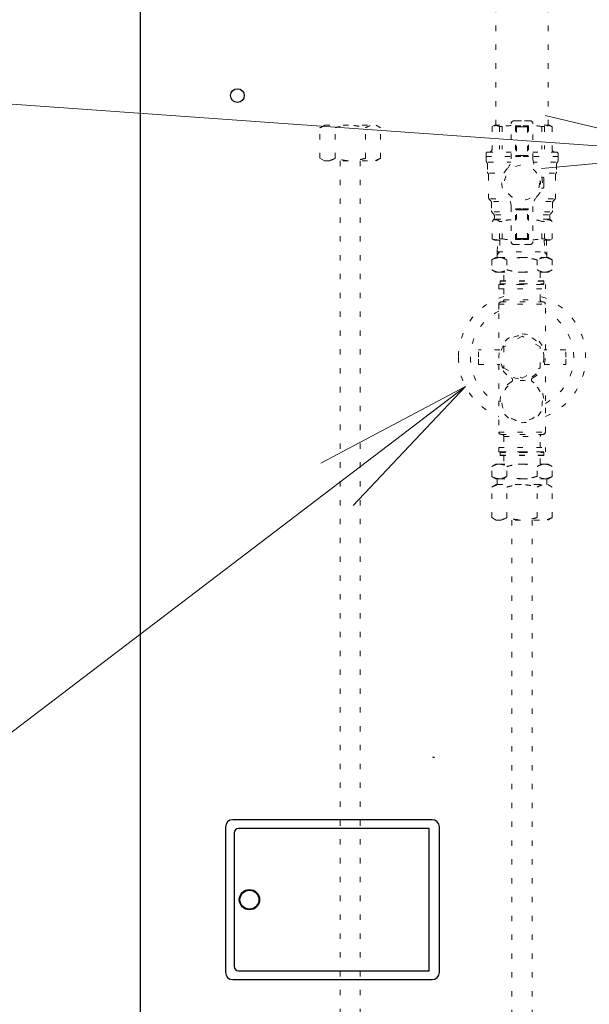
# Model space of a CAD drawing. Extents: x 0 to 427, y 0 to 297.
# Drawn here: x 115 to 125, y 189 to 207 of the extents above; entities that cross this region are included whole.
import ezdxf

# ---------------------------------------------------------------- set-up
doc = ezdxf.new("R2010")
doc.units = 0
doc.linetypes.add('DOT', pattern=[0.25, 0, -0.25])
doc.layers.get('0').update_dxf_attribs({"linetype": 'CONTINUOUS'})
doc.layers.add('DD0', color=7, linetype='CONTINUOUS')
doc.layers.add('M0', color=3, linetype='CONTINUOUS')
doc.styles.get("Standard").update_dxf_attribs({"font": 'txt', "bigfont": 'BIGFONT'})
doc.dimstyles.new('LEADSTYL', dxfattribs={"dimtxt": 3.2, "dimasz": 3, "dimexe": 0.18, "dimexo": 0.0625, "dimgap": 1, "dimtad": 0, "dimtih": 1, "dimtoh": 1, "dimdec": 4, "dimzin": 0, "dimdsep": 46, "dimtxsty": 'STANDARD', "dimblk1": 'OPEN', "dimblk2": 'OPEN', "dimsah": 1, "dimcen": 0.09, "dimadec": 0, "dimazin": 0, "dimtfac": 1, "dimtdec": 4, "dimtofl": 0, "dimtmove": 0, "dimatfit": 3, "dimfxl": 1, "dimtolj": 1, "dimtzin": 0, "dimarcsym": 0})

# ---------------------------------------------------------------- blocks, each defined once
blk = doc.blocks.new('_OPEN')
at = {"color": 0, "lineweight": 13}
for p, q in [((-0.965926, 0.258819), (0, 0)), ((0, 0), (-1, 0)), ((0, 0), (-0.965926, -0.258819))]:
    blk.add_line(p, q, dxfattribs=at)

msp = doc.modelspace()

# ---------------------------------------------------------------- linework, layer by layer
at = {"layer": 'M0', "linetype": 'CONTINUOUS', "lineweight": 25}
for p, q in [((116.836895, 187.810389), (116.836895, 240.571347)), ((122.249418, 192.348966), (118.548317, 192.348966)), ((118.41324, 192.213889), (118.41324, 189.512355)), ((118.575332, 192.105828), (118.575332, 189.620417)), ((122.195388, 192.186874), (118.656378, 192.186874)), ((122.195388, 189.53937), (122.195388, 192.186874)), ((122.384495, 189.512355), (122.384495, 192.213889)), ((118.656378, 189.53937), (122.195388, 189.53937)), ((118.548317, 189.377278), (122.249418, 189.377278))]:
    msp.add_line(p, q, dxfattribs=at)
at = {"layer": 'M0', "linetype": 'DOT', "lineweight": 13}
for p, q in [((123.432679, 205.250095), (123.432679, 209.492725)), ((124.405429, 205.250095), (124.405429, 209.492725)), ((120.542183, 204.58786), (120.542183, 187.810389)), ((120.917183, 204.58786), (120.917183, 187.810389)), ((123.73164, 197.91445), (123.73164, 187.810389)), ((124.10664, 197.91445), (124.10664, 187.810389))]:
    msp.add_line(p, q, dxfattribs=at)
at = {"layer": 'M0', "color": 1, "linetype": 'DOT', "lineweight": 13}
for p, q in [((120.16771, 205.202737), (120.249735, 205.250095)), ((120.249735, 205.250095), (121.2093, 205.250095)), ((121.2093, 205.250095), (121.291326, 205.202737)), ((120.16771, 204.635217), (120.16771, 205.202737)), ((120.448614, 204.635217), (120.448614, 205.202737)), ((121.010422, 204.635217), (121.010422, 205.202737)), ((121.291326, 204.635217), (121.291326, 205.202737)), ((120.249735, 204.58786), (120.16771, 204.635217)), ((120.249735, 204.58786), (121.2093, 204.58786)), ((121.291326, 204.635217), (121.2093, 204.58786))]:
    msp.add_line(p, q, dxfattribs=at)
at = {"layer": 'M0', "color": 74, "linetype": 'DOT', "lineweight": 13}
for p, q in [((123.405615, 205.250095), (123.362378, 205.225132)), ((123.405615, 205.250095), (123.716381, 205.250095)), ((123.716381, 204.626511), (123.716381, 205.277118)), ((123.770427, 205.331164), (123.919054, 205.331164)), ((123.79745, 205.236583), (123.919054, 205.236583)), ((123.79745, 205.236583), (123.79745, 204.669097)), ((123.79745, 205.236583), (123.816366, 205.217667)), ((123.810962, 205.331164), (123.919054, 205.331164)), ((124.067681, 205.331164), (123.919054, 205.331164)), ((124.040658, 205.236583), (123.919054, 205.236583)), ((124.040658, 205.236583), (124.021742, 205.217667)), ((124.040658, 205.236583), (124.040658, 204.669097)), ((124.121728, 204.626511), (124.121728, 205.277118)), ((124.432494, 205.250095), (124.121728, 205.250095)), ((124.432494, 205.250095), (124.475731, 205.225132)), ((123.362378, 205.225132), (123.362378, 204.804213)), ((123.500897, 205.225132), (123.500897, 204.804213)), ((123.500897, 205.225132), (123.551585, 205.225132)), ((123.551585, 205.225132), (123.551585, 204.804213)), ((123.816366, 205.217667), (123.816366, 204.688014)), ((123.816366, 205.217662), (123.919054, 205.217662)), ((124.021742, 205.217662), (123.919054, 205.217662)), ((124.021742, 205.217667), (124.021742, 204.688014)), ((124.286523, 205.225132), (124.286523, 204.804213)), ((124.337211, 205.225132), (124.286523, 205.225132)), ((124.337211, 205.225132), (124.337211, 204.804213)), ((124.475731, 205.225132), (124.475731, 204.804213)), ((123.250232, 204.723144), (123.250232, 204.669097)), ((123.277255, 204.750167), (123.716381, 204.750167)), ((123.277255, 204.750167), (123.284011, 204.750167)), ((123.79745, 204.669097), (123.816366, 204.688014)), ((123.816366, 204.688014), (123.919054, 204.688014)), ((124.021742, 204.688014), (123.919054, 204.688014)), ((124.040658, 204.669097), (124.021742, 204.688014)), ((124.560853, 204.750167), (124.121728, 204.750167)), ((124.560853, 204.750167), (124.554098, 204.750167)), ((124.587877, 204.723144), (124.587877, 204.669097)), ((123.250232, 204.669097), (123.716381, 204.669097)), ((123.250232, 204.669097), (123.250232, 204.596753)), ((123.277255, 204.525257), (123.277255, 204.38719)), ((123.290766, 204.561005), (123.708321, 204.561005)), ((123.79745, 204.669097), (123.919054, 204.669097)), ((124.040658, 204.669097), (123.919054, 204.669097)), ((124.587877, 204.669097), (124.121728, 204.669097)), ((124.547342, 204.561005), (124.129787, 204.561005)), ((124.560853, 204.525257), (124.560853, 204.38719)), ((124.587877, 204.669097), (124.587877, 204.596753)), ((123.297522, 204.324176), (123.297522, 203.907813)), ((123.316438, 204.358331), (123.583978, 204.358331)), ((124.52167, 204.358331), (124.25413, 204.358331)), ((124.540586, 204.324176), (124.540586, 203.907813)), ((124.261182, 204.209704), (124.242204, 204.209704)), ((124.261182, 204.155658), (124.242204, 204.155658)), ((124.297378, 204.28672), (124.282791, 204.28672)), ((124.324401, 204.182681), (124.324401, 204.259697)), ((124.324401, 204.182681), (124.324401, 204.105665)), ((124.297378, 204.078642), (124.282791, 204.078642)), ((123.335739, 203.84721), (123.313352, 203.869597)), ((123.334235, 203.881373), (123.675741, 203.881373)), ((123.351568, 203.808994), (123.351568, 203.664605)), ((123.390852, 203.83138), (123.700046, 203.83138)), ((124.460969, 203.83138), (124.138063, 203.83138)), ((124.503873, 203.881373), (124.162367, 203.881373)), ((124.48654, 203.808994), (124.48654, 203.664605)), ((124.50237, 203.84721), (124.524756, 203.869597)), ((123.367398, 203.626389), (123.389785, 203.604002)), ((123.400776, 203.642219), (123.716381, 203.642219)), ((123.426406, 203.588172), (123.716381, 203.588172)), ((123.716381, 203.738851), (123.716381, 203.088244)), ((123.79745, 203.128779), (123.79745, 203.696265)), ((123.79745, 203.696265), (123.905543, 203.696265)), ((123.79745, 203.696265), (123.816366, 203.677349)), ((123.810962, 203.696265), (123.919054, 203.696265)), ((123.816366, 203.147695), (123.816366, 203.677349)), ((123.816366, 203.677349), (123.905543, 203.677349)), ((123.829878, 203.677349), (123.919054, 203.677349)), ((124.040658, 203.696265), (123.919054, 203.696265)), ((124.027147, 203.696265), (123.919054, 203.696265)), ((124.00823, 203.677349), (123.919054, 203.677349)), ((124.021742, 203.677349), (123.932566, 203.677349)), ((124.040658, 203.696265), (124.021742, 203.677349)), ((124.021742, 203.147695), (124.021742, 203.677349)), ((124.040658, 203.128779), (124.040658, 203.696265)), ((124.121728, 203.738851), (124.121728, 203.088244)), ((124.437333, 203.642219), (124.121728, 203.642219)), ((124.411702, 203.588172), (124.121728, 203.588172)), ((124.47071, 203.626389), (124.448323, 203.604002)), ((123.389785, 203.491273), (123.362378, 203.463866)), ((123.362378, 203.14023), (123.362378, 203.463866)), ((123.405615, 203.565786), (123.405615, 203.52949)), ((123.424607, 203.507103), (123.716381, 203.507103)), ((123.500897, 203.14023), (123.500897, 203.463866)), ((123.500897, 203.463866), (123.551585, 203.463866)), ((123.551585, 203.14023), (123.551585, 203.463866)), ((124.413501, 203.507103), (124.121728, 203.507103)), ((124.286523, 203.14023), (124.286523, 203.463866)), ((124.337211, 203.463866), (124.286523, 203.463866)), ((124.337211, 203.14023), (124.337211, 203.463866)), ((124.432494, 203.565786), (124.432494, 203.52949)), ((124.448323, 203.491273), (124.475731, 203.463866)), ((124.475731, 203.14023), (124.475731, 203.463866)), ((123.405615, 203.115268), (123.362378, 203.14023)), ((123.405615, 203.115268), (123.716381, 203.115268)), ((123.459661, 202.899083), (123.465666, 203.115268)), ((123.500897, 203.14023), (123.551585, 203.14023)), ((123.507375, 203.115268), (123.50137, 202.899083)), ((123.770427, 203.034198), (123.919054, 203.034198)), ((123.79745, 203.128779), (123.816366, 203.147695)), ((123.79745, 203.128779), (123.905543, 203.128779)), ((123.810962, 203.128779), (123.919054, 203.128779)), ((123.816366, 203.1477), (123.910754, 203.1477)), ((123.829878, 203.1477), (123.924265, 203.1477)), ((124.027147, 203.128779), (123.919054, 203.128779)), ((124.067681, 203.034198), (123.919054, 203.034198)), ((124.00823, 203.1477), (123.924265, 203.1477)), ((124.040658, 203.128779), (123.932566, 203.128779)), ((124.021742, 203.1477), (123.937777, 203.1477)), ((124.040658, 203.128779), (124.021742, 203.147695)), ((124.432494, 203.115268), (124.121728, 203.115268)), ((124.337211, 203.14023), (124.286523, 203.14023)), ((124.330733, 203.115268), (124.336738, 202.899083)), ((124.372442, 203.115268), (124.378447, 202.899083)), ((124.432494, 203.115268), (124.475731, 203.14023)), ((123.50137, 202.899083), (123.459661, 202.845036)), ((123.459661, 202.79099), (123.459661, 202.899083)), ((123.459661, 202.899083), (124.378447, 202.899083)), ((124.336738, 202.899083), (124.378447, 202.845036)), ((124.378447, 202.899083), (124.378447, 202.79099)), ((123.357389, 202.747545), (123.432638, 202.79099)), ((123.357389, 202.747545), (123.357389, 202.564204)), ((123.432638, 202.79099), (123.497805, 202.79099)), ((123.497805, 202.79099), (123.919054, 202.79099)), ((123.638222, 202.747545), (123.638222, 202.564204)), ((123.919054, 202.79099), (124.340303, 202.79099)), ((124.199887, 202.747545), (124.199887, 202.564204)), ((124.340303, 202.79099), (124.40547, 202.79099)), ((124.40547, 202.79099), (124.480719, 202.747545)), ((124.480719, 202.747545), (124.480719, 202.564204)), ((123.432638, 202.520759), (123.357389, 202.564204)), ((123.432638, 202.520759), (123.497805, 202.520759)), ((123.497805, 202.520759), (123.919054, 202.520759)), ((123.581265, 202.366727), (123.581265, 202.512652)), ((123.919054, 202.520759), (124.340303, 202.520759)), ((124.256843, 202.512652), (124.256843, 202.366727)), ((124.340303, 202.520759), (124.40547, 202.520759)), ((124.480719, 202.564204), (124.40547, 202.520759)), ((123.513707, 202.353215), (123.519112, 202.35862)), ((123.513707, 202.304574), (123.513707, 202.353215)), ((123.513707, 202.353215), (124.324401, 202.353215)), ((123.527219, 202.291062), (123.513707, 202.304574)), ((123.513707, 202.304574), (123.919054, 202.304574)), ((123.519112, 202.35862), (124.318996, 202.35862)), ((123.919054, 202.304574), (124.324401, 202.304574)), ((124.324401, 202.304574), (124.310889, 202.291062)), ((124.318996, 202.35862), (124.324401, 202.353215)), ((124.324401, 202.353215), (124.324401, 202.304574)), ((123.486684, 202.291062), (124.351424, 202.291062)), ((123.486684, 202.291062), (123.486684, 202.209993)), ((123.486684, 202.209993), (124.351424, 202.209993)), ((123.919054, 202.291062), (123.527219, 202.291062)), ((123.581265, 202.209993), (123.581265, 202.007319)), ((124.310889, 202.291062), (123.919054, 202.291062)), ((124.256843, 202.007319), (124.256843, 202.209993)), ((124.351424, 202.209993), (124.351424, 202.291062)), ((123.527219, 201.966785), (124.31089, 201.966785)), ((123.581265, 202.007319), (124.256843, 202.007319)), ((123.486684, 201.92625), (124.351424, 201.92625)), ((123.486684, 201.92625), (123.486684, 201.7506)), ((124.351424, 201.7506), (124.351424, 201.92625)), ((123.486684, 201.7506), (123.486684, 201.075021)), ((124.351424, 201.075021), (124.351424, 201.7506)), ((123.919054, 201.329951), (123.581265, 201.134928)), ((124.256843, 201.134928), (123.919054, 201.329951)), ((123.10836, 200.939906), (123.10836, 201.075021)), ((123.507844, 201.075021), (123.10836, 201.075021)), ((123.581265, 201.134928), (123.581265, 200.744883)), ((124.256843, 200.744883), (124.256843, 201.134928)), ((124.729748, 201.075021), (124.330135, 201.075021)), ((124.729748, 200.939906), (124.729748, 201.075021)), ((123.10836, 200.80479), (123.10836, 200.939906)), ((124.729748, 200.80479), (124.729748, 200.939906)), ((123.10836, 200.80479), (123.507974, 200.80479)), ((123.486684, 200.80479), (123.486684, 200.129212)), ((123.581265, 200.744883), (123.919054, 200.54986)), ((123.919054, 200.54986), (124.256843, 200.744883)), ((124.330264, 200.80479), (124.729748, 200.80479)), ((124.351424, 200.129212), (124.351424, 200.80479)), ((123.486684, 200.129212), (123.486684, 199.548215)), ((124.351424, 199.548215), (124.351424, 200.129212)), ((123.486684, 199.548215), (124.351424, 199.548215)), ((123.527219, 199.50768), (124.31089, 199.50768)), ((123.581265, 199.467145), (124.256843, 199.467145)), ((123.581265, 199.467145), (123.581265, 199.264472)), ((124.256843, 199.264472), (124.256843, 199.467145)), ((123.486684, 199.264472), (124.351424, 199.264472)), ((123.486684, 199.264472), (123.486684, 199.183402)), ((124.351424, 199.183402), (124.351424, 199.264472)), ((123.486684, 199.183402), (124.351424, 199.183402)), ((123.527219, 199.183402), (123.513707, 199.169891)), ((123.513707, 199.169891), (123.513707, 199.121249)), ((123.513707, 199.169891), (123.919054, 199.169891)), ((123.513707, 199.121249), (123.519112, 199.115845)), ((123.513707, 199.121249), (124.324401, 199.121249)), ((123.519112, 199.115845), (124.318996, 199.115845)), ((123.527219, 199.183402), (123.919054, 199.183402)), ((123.581265, 199.107738), (123.581265, 198.961813)), ((123.919054, 199.183402), (124.310889, 199.183402)), ((123.919054, 199.169891), (124.324401, 199.169891)), ((124.256843, 198.961813), (124.256843, 199.107738)), ((124.324401, 199.169891), (124.310889, 199.183402)), ((124.318996, 199.115845), (124.324401, 199.121249)), ((124.324401, 199.121249), (124.324401, 199.169891)), ((123.432638, 198.953706), (123.357389, 198.910261)), ((123.357389, 198.72692), (123.357389, 198.910261)), ((123.432638, 198.953706), (123.497805, 198.953706)), ((123.497805, 198.953706), (123.919054, 198.953706)), ((123.638222, 198.72692), (123.638222, 198.910261)), ((123.919054, 198.953706), (124.340303, 198.953706)), ((124.199887, 198.72692), (124.199887, 198.910261)), ((124.340303, 198.953706), (124.40547, 198.953706)), ((124.480719, 198.910261), (124.40547, 198.953706)), ((124.480719, 198.72692), (124.480719, 198.910261)), ((123.357389, 198.72692), (123.432638, 198.683475)), ((123.432638, 198.683475), (123.497805, 198.683475)), ((123.459661, 198.683475), (123.459661, 198.575382)), ((123.497805, 198.683475), (123.919054, 198.683475)), ((123.919054, 198.683475), (124.340303, 198.683475)), ((124.340303, 198.683475), (124.40547, 198.683475)), ((124.378447, 198.575382), (124.378447, 198.683475)), ((124.40547, 198.683475), (124.480719, 198.72692)), ((123.358324, 198.528118), (123.440188, 198.575382)), ((123.358324, 197.961714), (123.358324, 198.528118)), ((123.440188, 198.575382), (124.397866, 198.575382)), ((123.459661, 198.575382), (124.378447, 198.575382)), ((123.638676, 197.961714), (123.638676, 198.528118)), ((124.199379, 197.961714), (124.199379, 198.528118)), ((124.397866, 198.575382), (124.47973, 198.528118)), ((124.47973, 197.961714), (124.47973, 198.528118)), ((123.440188, 197.91445), (123.358324, 197.961714)), ((123.440188, 197.91445), (124.397866, 197.91445)), ((124.47973, 197.961714), (124.397866, 197.91445))]:
    msp.add_line(p, q, dxfattribs=at)
at = {"layer": 'M0', "linetype": 'CONTINUOUS', "lineweight": 25}
for centre, radius in [((118.636109, 205.80096), 0.126971), ((118.858993, 190.863122), 0.189108), ((118.858993, 190.863122), 0.1756)]:
    msp.add_circle(centre, radius, dxfattribs=at)
at = {"layer": 'M0', "color": 74, "linetype": 'DOT', "lineweight": 13}
for centre, radius in [((123.919054, 204.182681), 0.324278), ((123.919054, 200.939906), 0.405347), ((123.919054, 200.129212), 0.378324)]:
    msp.add_circle(centre, radius, dxfattribs=at)
for centre, radius, start, end in [((123.431637, 205.093969), 0.148326, 62.164019, 117.835981), ((123.717399, 204.432697), 0.809597, 90.072048, 101.818358), ((123.770427, 205.277118), 0.054046, 90, 180), ((124.067681, 205.277118), 0.054046, 0, 90), ((124.12071, 204.432697), 0.809597, 78.181642, 89.927952), ((124.406471, 205.093969), 0.148326, 62.164019, 117.835981), ((123.277255, 204.723144), 0.027023, 90, 180), ((123.308331, 204.804213), 0.054046, 270, 360), ((124.529777, 204.804213), 0.054046, 180, 270), ((124.560853, 204.723144), 0.027023, 0, 90), ((123.304278, 204.596753), 0.054046, 180, 221.409622), ((123.223209, 204.525257), 0.054046, 0, 41.409622), ((123.446149, 204.626511), 0.270231, 316.816578, 360), ((124.391959, 204.626511), 0.270231, 180, 223.183422), ((124.6149, 204.525257), 0.054046, 138.590378, 180), ((124.53383, 204.596753), 0.054046, 318.590378, 360), ((123.331301, 204.38719), 0.054046, 180, 215.659088), ((123.243476, 204.324176), 0.054046, 0, 35.659088), ((123.919054, 204.182681), 0.378324, 136.816578, 180), ((123.919054, 204.182681), 0.378324, 0, 43.183422), ((124.594632, 204.324176), 0.054046, 144.340912, 180), ((124.506807, 204.38719), 0.054046, 324.340912, 360), ((123.919054, 204.182681), 0.378324, 180, 223.183422), ((123.919054, 204.182681), 0.378324, 316.816578, 360), ((123.919054, 204.182681), 0.343194, 355.483846, 364.516154), ((124.297378, 204.259697), 0.027023, 0, 90), ((124.297378, 204.105665), 0.027023, 270, 360), ((123.351568, 203.907813), 0.054046, 180, 225), ((123.297522, 203.808994), 0.054046, 0, 45), ((123.446149, 203.738851), 0.270231, 0, 43.183422), ((124.391959, 203.738851), 0.270231, 136.816578, 180), ((124.540586, 203.808994), 0.054046, 135, 180), ((124.48654, 203.907813), 0.054046, 315, 360), ((123.405615, 203.664605), 0.054046, 180, 225), ((123.351568, 203.565786), 0.054046, 0, 45), ((124.48654, 203.565786), 0.054046, 135, 180), ((124.432494, 203.664605), 0.054046, 315, 360), ((123.431637, 203.398047), 0.095546, 43.540672, 136.459328), ((123.351568, 203.52949), 0.054046, 315, 360), ((123.717399, 203.016262), 0.47733, 90.1222, 110.326965), ((124.12071, 203.016262), 0.47733, 69.673035, 89.8778), ((124.406471, 203.398047), 0.095546, 43.540672, 136.459328), ((124.48654, 203.52949), 0.054046, 180, 225), ((123.431637, 203.271393), 0.148326, 242.164019, 297.835981), ((123.717399, 203.932666), 0.809597, 258.181642, 269.927952), ((123.770427, 203.088244), 0.054046, 180, 270), ((124.067681, 203.088244), 0.054046, 270, 360), ((124.12071, 203.932666), 0.809597, 270.072048, 281.818358), ((124.406471, 203.271393), 0.148326, 242.164019, 297.835981), ((123.573158, 202.512652), 0.008107, 0, 90), ((124.26495, 202.512652), 0.008107, 90, 180), ((123.573158, 202.366727), 0.008107, -90, 0), ((124.26495, 202.366727), 0.008107, 180, 270), ((123.919054, 200.939906), 1.180911, 106.621096, 180), ((123.527219, 201.92625), 0.040535, 90, 180), ((123.54073, 202.007319), 0.040535, 270, 360), ((123.919054, 200.939906), 1.180911, 291.477309, 433.378904), ((124.297378, 202.007319), 0.040535, 180, 270), ((124.31089, 201.92625), 0.040535, 0, 90), ((123.919054, 200.939906), 0.959321, 116.788875, 180), ((123.919054, 200.939906), 0.959321, 296.788875, 423.211125), ((123.919054, 200.939906), 0.43237, 297.18653, 602.81347), ((123.919054, 200.939906), 1.180911, 180, 248.522691), ((123.919054, 200.939906), 0.959321, 180, 243.211125), ((123.919054, 200.129212), 0.405347, 118.984897, 421.015103), ((123.702989, 200.519246), 0.040535, 298.984897, 422.81347), ((124.135119, 200.519246), 0.040535, 117.18653, 241.015103), ((123.527219, 199.548215), 0.040535, 180, 270), ((123.54073, 199.467145), 0.040535, 0, 90), ((124.297378, 199.467145), 0.040535, 90, 180), ((124.31089, 199.548215), 0.040535, 270, 360), ((123.573158, 199.107738), 0.008107, 0, 90), ((124.26495, 199.107738), 0.008107, 90, 180), ((123.573158, 198.961813), 0.008107, 270, 360), ((124.26495, 198.961813), 0.008107, 180, 270)]:
    msp.add_arc(centre, radius, start, end, dxfattribs=at)
at = {"layer": 'M0', "color": 74, "linetype": 'CONTINUOUS', "lineweight": 25}
msp.add_arc((122.296087, 193.835525), 0.324278, 262.726718, 270, dxfattribs=at)
at = {"layer": 'M0', "linetype": 'CONTINUOUS', "lineweight": 25}
for centre, radius, start, end in [((118.548317, 192.213889), 0.135077, 90, 180), ((122.249418, 192.213889), 0.135077, 0, 90), ((118.656378, 192.105828), 0.081046, 90, 180), ((118.548317, 189.512355), 0.135077, 180, 270), ((118.656378, 189.620417), 0.081046, 180, 270), ((122.249418, 189.512355), 0.135077, 270, 360)]:
    msp.add_arc(centre, radius, start, end, dxfattribs=at)
at = {"layer": 'M0', "color": 1, "linetype": 'DOT', "lineweight": 13, "extrusion": (0, 0, -1)}
for points, knots in [([(120.16771, 205.202737), (120.194223, 205.215771), (120.220736, 205.228805), (120.241282, 205.235771), (120.256281, 205.240856), (120.268099, 205.242707), (120.279609, 205.244234), (120.291119, 205.24576), (120.302321, 205.24696), (120.318152, 205.245956), (120.336371, 205.244801), (120.36072, 205.240726), (120.383486, 205.233036), (120.406251, 205.225346), (120.427433, 205.214042), (120.448614, 205.202737)], [0, 0, 0, 0, 1, 1, 1, 2, 2, 2, 3, 3, 3, 4, 4, 4, 5, 5, 5, 5]), ([(120.448614, 205.202737), (120.472596, 205.209261), (120.496579, 205.215785), (120.520023, 205.22126), (120.543466, 205.226735), (120.566371, 205.23116), (120.589721, 205.234828), (120.613071, 205.238495), (120.636865, 205.241405), (120.660563, 205.243386), (120.684261, 205.245367), (120.707862, 205.246418), (120.733182, 205.246185), (120.758502, 205.245952), (120.78554, 205.244435), (120.806309, 205.242716), (120.827077, 205.240997), (120.841576, 205.239078), (120.857687, 205.23661), (120.873798, 205.234142), (120.891522, 205.231127), (120.908815, 205.227726), (120.926108, 205.224325), (120.942971, 205.220539), (120.959834, 205.21631), (120.976696, 205.212081), (120.993559, 205.207409), (121.010422, 205.202737)], [0, 0, 0, 0, 1, 1, 1, 2, 2, 2, 3, 3, 3, 4, 4, 4, 5, 5, 5, 6, 6, 6, 7, 7, 7, 8, 8, 8, 9, 9, 9, 9]), ([(121.010422, 205.202737), (121.036949, 205.215767), (121.063476, 205.228797), (121.083994, 205.235771), (121.098917, 205.240844), (121.110661, 205.242712), (121.12217, 205.244245), (121.133679, 205.245777), (121.144953, 205.246972), (121.160864, 205.245956), (121.179104, 205.244792), (121.203438, 205.240723), (121.226198, 205.233036), (121.248957, 205.225349), (121.270141, 205.214043), (121.291326, 205.202737)], [0, 0, 0, 0, 1, 1, 1, 2, 2, 2, 3, 3, 3, 4, 4, 4, 5, 5, 5, 5]), ([(120.448614, 204.635217), (120.436513, 204.628613), (120.424413, 204.622008), (120.412166, 204.616356), (120.399919, 204.610704), (120.387526, 204.606005), (120.375042, 204.602183), (120.362558, 204.598362), (120.349983, 204.595417), (120.336865, 204.59371), (120.323748, 204.592002), (120.310087, 204.591532), (120.298171, 204.591998), (120.286256, 204.592463), (120.276087, 204.593864), (120.265476, 204.596053), (120.254866, 204.598241), (120.243815, 204.601216), (120.232838, 204.604918), (120.221861, 204.608621), (120.210958, 204.613049), (120.200116, 204.61822), (120.189274, 204.623391), (120.178492, 204.629304), (120.16771, 204.635217)], [0, 0, 0, 0, 1, 1, 1, 2, 2, 2, 3, 3, 3, 4, 4, 4, 5, 5, 5, 6, 6, 6, 7, 7, 7, 8, 8, 8, 8]), ([(121.010422, 204.635217), (120.975835, 204.626357), (120.941248, 204.617496), (120.909754, 204.610416), (120.87826, 204.603336), (120.849859, 204.598036), (120.806309, 204.595238), (120.762758, 204.592441), (120.704059, 204.592146), (120.664218, 204.59428), (120.633514, 204.595924), (120.61401, 204.599011), (120.591716, 204.602823), (120.569422, 204.606636), (120.544338, 204.611175), (120.520023, 204.616694), (120.495707, 204.622214), (120.472161, 204.628716), (120.448614, 204.635217)], [0, 0, 0, 0, 1, 1, 1, 2, 2, 2, 3, 3, 3, 4, 4, 4, 5, 5, 5, 6, 6, 6, 6]), ([(121.291326, 204.635217), (121.264799, 204.622187), (121.238271, 204.609157), (121.217754, 204.602183), (121.20283, 204.597111), (121.191086, 204.595242), (121.179577, 204.59371), (121.168068, 204.592178), (121.156795, 204.590982), (121.140883, 204.591998), (121.122644, 204.593162), (121.098309, 204.597231), (121.07555, 204.604918), (121.05279, 204.612606), (121.031606, 204.623911), (121.010422, 204.635217)], [0, 0, 0, 0, 1, 1, 1, 2, 2, 2, 3, 3, 3, 4, 4, 4, 5, 5, 5, 5])]:
    msp.add_open_spline(points, degree=3, knots=knots, dxfattribs=at)
at = {"layer": 'M0', "color": 74, "linetype": 'DOT', "lineweight": 13, "extrusion": (0, 0, -1)}
for points, knots in [([(123.497805, 202.79099), (123.494757, 202.790976), (123.491709, 202.790963), (123.487818, 202.790753), (123.479265, 202.790293), (123.466639, 202.788889), (123.45513, 202.7867), (123.443622, 202.78451), (123.433232, 202.781537), (123.4225, 202.777836), (123.411769, 202.774135), (123.400696, 202.769707), (123.389787, 202.764537), (123.378878, 202.759368), (123.368134, 202.753456), (123.357389, 202.747545)], [0, 0, 0, 0, 1, 1, 1, 2, 2, 2, 3, 3, 3, 4, 4, 4, 5, 5, 5, 5]), ([(123.638222, 202.747545), (123.626887, 202.753754), (123.615553, 202.759963), (123.604117, 202.765332), (123.592681, 202.7707), (123.581143, 202.775228), (123.569428, 202.779066), (123.557712, 202.782903), (123.545819, 202.78605), (123.533852, 202.787922), (123.521886, 202.789794), (123.509846, 202.790392), (123.497805, 202.79099)], [0, 0, 0, 0, 1, 1, 1, 2, 2, 2, 3, 3, 3, 4, 4, 4, 4]), ([(123.919054, 202.79099), (123.901529, 202.790665), (123.884004, 202.790339), (123.866587, 202.789361), (123.84917, 202.788383), (123.831861, 202.786752), (123.814121, 202.78453), (123.79638, 202.782307), (123.778209, 202.779494), (123.761486, 202.776623), (123.744764, 202.773752), (123.72949, 202.770822), (123.709187, 202.765966), (123.688884, 202.76111), (123.663553, 202.754327), (123.638222, 202.747545)], [0, 0, 0, 0, 1, 1, 1, 2, 2, 2, 3, 3, 3, 4, 4, 4, 5, 5, 5, 5]), ([(124.199887, 202.747545), (124.18316, 202.752177), (124.166434, 202.756809), (124.149738, 202.761009), (124.133042, 202.765209), (124.116376, 202.768977), (124.099077, 202.772374), (124.081778, 202.77577), (124.063847, 202.778794), (124.047558, 202.781355), (124.03127, 202.783917), (124.016624, 202.786016), (123.99548, 202.787545), (123.974336, 202.789073), (123.946695, 202.790032), (123.919054, 202.79099)], [0, 0, 0, 0, 1, 1, 1, 2, 2, 2, 3, 3, 3, 4, 4, 4, 5, 5, 5, 5]), ([(124.340303, 202.79099), (124.337255, 202.790976), (124.334207, 202.790963), (124.330315, 202.790753), (124.321762, 202.790293), (124.309136, 202.788889), (124.297628, 202.7867), (124.28612, 202.78451), (124.27573, 202.781537), (124.264998, 202.777836), (124.254266, 202.774135), (124.243194, 202.769707), (124.232285, 202.764537), (124.221376, 202.759368), (124.210631, 202.753456), (124.199887, 202.747545)], [0, 0, 0, 0, 1, 1, 1, 2, 2, 2, 3, 3, 3, 4, 4, 4, 5, 5, 5, 5]), ([(124.480719, 202.747545), (124.469385, 202.753754), (124.458051, 202.759963), (124.446615, 202.765332), (124.435179, 202.7707), (124.423641, 202.775228), (124.411925, 202.779066), (124.40021, 202.782903), (124.388317, 202.78605), (124.37635, 202.787922), (124.364384, 202.789794), (124.352343, 202.790392), (124.340303, 202.79099)], [0, 0, 0, 0, 1, 1, 1, 2, 2, 2, 3, 3, 3, 4, 4, 4, 4]), ([(123.357389, 202.564204), (123.36876, 202.55798), (123.380132, 202.551757), (123.391555, 202.54639), (123.402978, 202.541023), (123.414453, 202.536513), (123.426183, 202.532683), (123.437913, 202.528853), (123.449897, 202.525703), (123.461877, 202.523829), (123.473856, 202.521955), (123.485831, 202.521357), (123.497805, 202.520759)], [0, 0, 0, 0, 1, 1, 1, 2, 2, 2, 3, 3, 3, 4, 4, 4, 4]), ([(123.497805, 202.520759), (123.500853, 202.520772), (123.503902, 202.520786), (123.507793, 202.520995), (123.516346, 202.521455), (123.528972, 202.52286), (123.54048, 202.525049), (123.551988, 202.527238), (123.562378, 202.530212), (123.57311, 202.533913), (123.583842, 202.537614), (123.594915, 202.542042), (123.605824, 202.547211), (123.616732, 202.552381), (123.627477, 202.558292), (123.638222, 202.564204)], [0, 0, 0, 0, 1, 1, 1, 2, 2, 2, 3, 3, 3, 4, 4, 4, 5, 5, 5, 5]), ([(123.638222, 202.564204), (123.663626, 202.557406), (123.68903, 202.550609), (123.709187, 202.545783), (123.729345, 202.540957), (123.744256, 202.538101), (123.76068, 202.53527), (123.777104, 202.532438), (123.795042, 202.52963), (123.812774, 202.527384), (123.830507, 202.525138), (123.848034, 202.523453), (123.865713, 202.522442), (123.883393, 202.521432), (123.901223, 202.521095), (123.919054, 202.520759)], [0, 0, 0, 0, 1, 1, 1, 2, 2, 2, 3, 3, 3, 4, 4, 4, 5, 5, 5, 5]), ([(123.919054, 202.520759), (123.946754, 202.521724), (123.974453, 202.522689), (123.99548, 202.524204), (124.016507, 202.525719), (124.030861, 202.527782), (124.046931, 202.530301), (124.063001, 202.532821), (124.080787, 202.535795), (124.098133, 202.539186), (124.115479, 202.542578), (124.132385, 202.546385), (124.149271, 202.550624), (124.166156, 202.554863), (124.183022, 202.559534), (124.199887, 202.564204)], [0, 0, 0, 0, 1, 1, 1, 2, 2, 2, 3, 3, 3, 4, 4, 4, 5, 5, 5, 5]), ([(124.199887, 202.564204), (124.211221, 202.557994), (124.222555, 202.551785), (124.233991, 202.546417), (124.245427, 202.541048), (124.256965, 202.536521), (124.268681, 202.532683), (124.280396, 202.528846), (124.292289, 202.525699), (124.304256, 202.523827), (124.316222, 202.521954), (124.328263, 202.521357), (124.340303, 202.520759)], [0, 0, 0, 0, 1, 1, 1, 2, 2, 2, 3, 3, 3, 4, 4, 4, 4]), ([(124.340303, 202.520759), (124.34335, 202.520771), (124.346397, 202.520784), (124.350291, 202.520995), (124.358871, 202.521461), (124.37156, 202.522892), (124.383064, 202.525081), (124.394568, 202.527269), (124.404887, 202.530214), (124.415608, 202.533913), (124.426329, 202.537611), (124.437453, 202.542062), (124.448372, 202.547236), (124.459291, 202.55241), (124.470005, 202.558307), (124.480719, 202.564204)], [0, 0, 0, 0, 1, 1, 1, 2, 2, 2, 3, 3, 3, 4, 4, 4, 5, 5, 5, 5]), ([(123.357389, 198.910261), (123.36876, 198.916484), (123.380132, 198.922708), (123.391555, 198.928075), (123.402978, 198.933441), (123.414453, 198.937951), (123.426183, 198.941781), (123.437913, 198.945612), (123.449897, 198.948762), (123.461877, 198.950636), (123.473856, 198.95251), (123.485831, 198.953108), (123.497805, 198.953706)], [0, 0, 0, 0, 1, 1, 1, 2, 2, 2, 3, 3, 3, 4, 4, 4, 4]), ([(123.497805, 198.953706), (123.500853, 198.953692), (123.503902, 198.953678), (123.507793, 198.953469), (123.516346, 198.953009), (123.528972, 198.951605), (123.54048, 198.949415), (123.551988, 198.947226), (123.562378, 198.944253), (123.57311, 198.940552), (123.583842, 198.936851), (123.594915, 198.932423), (123.605824, 198.927253), (123.616732, 198.922083), (123.627477, 198.916172), (123.638222, 198.910261)], [0, 0, 0, 0, 1, 1, 1, 2, 2, 2, 3, 3, 3, 4, 4, 4, 5, 5, 5, 5]), ([(123.638222, 198.910261), (123.663626, 198.917058), (123.68903, 198.923855), (123.709187, 198.928682), (123.729345, 198.933508), (123.744256, 198.936364), (123.76068, 198.939195), (123.777104, 198.942027), (123.795042, 198.944834), (123.812774, 198.94708), (123.830507, 198.949327), (123.848034, 198.951012), (123.865713, 198.952022), (123.883393, 198.953033), (123.901223, 198.953369), (123.919054, 198.953706)], [0, 0, 0, 0, 1, 1, 1, 2, 2, 2, 3, 3, 3, 4, 4, 4, 5, 5, 5, 5]), ([(123.919054, 198.953706), (123.946754, 198.95274), (123.974453, 198.951775), (123.99548, 198.950261), (124.016507, 198.948746), (124.030861, 198.946682), (124.046931, 198.944163), (124.063001, 198.941644), (124.080787, 198.938669), (124.098133, 198.935278), (124.115479, 198.931887), (124.132385, 198.928079), (124.149271, 198.92384), (124.166156, 198.919601), (124.183022, 198.914931), (124.199887, 198.910261)], [0, 0, 0, 0, 1, 1, 1, 2, 2, 2, 3, 3, 3, 4, 4, 4, 5, 5, 5, 5]), ([(124.199887, 198.910261), (124.211221, 198.91647), (124.222555, 198.922679), (124.233991, 198.928048), (124.245427, 198.933416), (124.256965, 198.937944), (124.268681, 198.941781), (124.280396, 198.945619), (124.292289, 198.948766), (124.304256, 198.950638), (124.316222, 198.95251), (124.328263, 198.953108), (124.340303, 198.953706)], [0, 0, 0, 0, 1, 1, 1, 2, 2, 2, 3, 3, 3, 4, 4, 4, 4]), ([(124.340303, 198.953706), (124.34335, 198.953693), (124.346397, 198.953681), (124.350291, 198.953469), (124.358871, 198.953003), (124.37156, 198.951572), (124.383064, 198.949384), (124.394568, 198.947196), (124.404887, 198.94425), (124.415608, 198.940552), (124.426329, 198.936854), (124.437453, 198.932402), (124.448372, 198.927228), (124.459291, 198.922054), (124.470005, 198.916158), (124.480719, 198.910261)], [0, 0, 0, 0, 1, 1, 1, 2, 2, 2, 3, 3, 3, 4, 4, 4, 5, 5, 5, 5]), ([(123.497805, 198.683475), (123.494757, 198.683488), (123.491709, 198.683502), (123.487818, 198.683711), (123.479265, 198.684171), (123.466639, 198.685576), (123.45513, 198.687765), (123.443622, 198.689954), (123.433232, 198.692928), (123.4225, 198.696628), (123.411769, 198.700329), (123.400696, 198.704757), (123.389787, 198.709927), (123.378878, 198.715097), (123.368134, 198.721008), (123.357389, 198.72692)], [0, 0, 0, 0, 1, 1, 1, 2, 2, 2, 3, 3, 3, 4, 4, 4, 5, 5, 5, 5]), ([(123.638222, 198.72692), (123.626887, 198.72071), (123.615553, 198.714501), (123.604117, 198.709133), (123.592681, 198.703764), (123.581143, 198.699236), (123.569428, 198.695399), (123.557712, 198.691561), (123.545819, 198.688415), (123.533852, 198.686542), (123.521886, 198.68467), (123.509846, 198.684072), (123.497805, 198.683475)], [0, 0, 0, 0, 1, 1, 1, 2, 2, 2, 3, 3, 3, 4, 4, 4, 4]), ([(123.919054, 198.683475), (123.901529, 198.6838), (123.884004, 198.684125), (123.866587, 198.685104), (123.84917, 198.686082), (123.831861, 198.687713), (123.814121, 198.689935), (123.79638, 198.692157), (123.778209, 198.69497), (123.761486, 198.697842), (123.744764, 198.700713), (123.72949, 198.703643), (123.709187, 198.708499), (123.688884, 198.713355), (123.663553, 198.720137), (123.638222, 198.72692)], [0, 0, 0, 0, 1, 1, 1, 2, 2, 2, 3, 3, 3, 4, 4, 4, 5, 5, 5, 5]), ([(124.199887, 198.72692), (124.18316, 198.722288), (124.166434, 198.717656), (124.149738, 198.713456), (124.133042, 198.709256), (124.116376, 198.705487), (124.099077, 198.702091), (124.081778, 198.698695), (124.063847, 198.695671), (124.047558, 198.69311), (124.03127, 198.690548), (124.016624, 198.688449), (123.99548, 198.68692), (123.974336, 198.685391), (123.946695, 198.684433), (123.919054, 198.683475)], [0, 0, 0, 0, 1, 1, 1, 2, 2, 2, 3, 3, 3, 4, 4, 4, 5, 5, 5, 5]), ([(124.340303, 198.683475), (124.337255, 198.683488), (124.334207, 198.683502), (124.330315, 198.683711), (124.321762, 198.684171), (124.309136, 198.685576), (124.297628, 198.687765), (124.28612, 198.689954), (124.27573, 198.692928), (124.264998, 198.696628), (124.254266, 198.700329), (124.243194, 198.704757), (124.232285, 198.709927), (124.221376, 198.715097), (124.210631, 198.721008), (124.199887, 198.72692)], [0, 0, 0, 0, 1, 1, 1, 2, 2, 2, 3, 3, 3, 4, 4, 4, 5, 5, 5, 5]), ([(124.480719, 198.72692), (124.469385, 198.72071), (124.458051, 198.714501), (124.446615, 198.709133), (124.435179, 198.703764), (124.423641, 198.699236), (124.411925, 198.695399), (124.40021, 198.691561), (124.388317, 198.688415), (124.37635, 198.686542), (124.364384, 198.68467), (124.352343, 198.684072), (124.340303, 198.683475)], [0, 0, 0, 0, 1, 1, 1, 2, 2, 2, 3, 3, 3, 4, 4, 4, 4]), ([(123.358324, 198.528118), (123.384785, 198.541126), (123.411247, 198.554134), (123.431752, 198.561087), (123.446721, 198.566162), (123.458516, 198.568009), (123.470003, 198.569533), (123.481491, 198.571056), (123.49267, 198.572254), (123.508471, 198.571252), (123.526653, 198.570099), (123.550955, 198.566032), (123.573676, 198.558357), (123.596397, 198.550682), (123.617536, 198.5394), (123.638676, 198.528118)], [0, 0, 0, 0, 1, 1, 1, 2, 2, 2, 3, 3, 3, 4, 4, 4, 5, 5, 5, 5]), ([(123.638676, 198.528118), (123.662611, 198.534629), (123.686547, 198.54114), (123.709944, 198.546604), (123.733342, 198.552068), (123.756202, 198.556485), (123.779505, 198.560145), (123.802809, 198.563806), (123.826557, 198.56671), (123.850208, 198.568687), (123.873859, 198.570664), (123.897414, 198.571713), (123.922684, 198.57148), (123.947954, 198.571248), (123.974939, 198.569733), (123.995667, 198.568018), (124.016395, 198.566303), (124.030865, 198.564387), (124.046944, 198.561924), (124.063024, 198.559461), (124.080713, 198.556452), (124.097972, 198.553058), (124.115231, 198.549664), (124.132061, 198.545884), (124.14889, 198.541664), (124.165719, 198.537443), (124.182549, 198.53278), (124.199379, 198.528118)], [0, 0, 0, 0, 1, 1, 1, 2, 2, 2, 3, 3, 3, 4, 4, 4, 5, 5, 5, 6, 6, 6, 7, 7, 7, 8, 8, 8, 9, 9, 9, 9]), ([(124.199379, 198.528118), (124.225854, 198.541122), (124.252329, 198.554126), (124.272806, 198.561087), (124.2877, 198.566149), (124.299421, 198.568014), (124.310907, 198.569544), (124.322393, 198.571073), (124.333645, 198.572265), (124.349525, 198.571252), (124.367729, 198.57009), (124.392016, 198.566029), (124.41473, 198.558357), (124.437445, 198.550685), (124.458587, 198.539401), (124.47973, 198.528118)], [0, 0, 0, 0, 1, 1, 1, 2, 2, 2, 3, 3, 3, 4, 4, 4, 5, 5, 5, 5]), ([(123.638676, 197.961714), (123.626599, 197.955122), (123.614522, 197.948531), (123.6023, 197.94289), (123.590077, 197.937249), (123.577708, 197.932559), (123.565248, 197.928745), (123.552789, 197.924931), (123.540239, 197.921992), (123.527147, 197.920288), (123.514055, 197.918584), (123.500421, 197.918115), (123.488529, 197.91858), (123.476638, 197.919044), (123.466488, 197.920443), (123.455898, 197.922627), (123.445309, 197.924811), (123.434279, 197.92778), (123.423324, 197.931475), (123.412369, 197.93517), (123.401488, 197.93959), (123.390667, 197.944751), (123.379846, 197.949912), (123.369085, 197.955813), (123.358324, 197.961714)], [0, 0, 0, 0, 1, 1, 1, 2, 2, 2, 3, 3, 3, 4, 4, 4, 5, 5, 5, 6, 6, 6, 7, 7, 7, 8, 8, 8, 8]), ([(124.199379, 197.961714), (124.16486, 197.952871), (124.130341, 197.944028), (124.098909, 197.936962), (124.067477, 197.929895), (124.039132, 197.924606), (123.995667, 197.921814), (123.952202, 197.919022), (123.893618, 197.918728), (123.853855, 197.920857), (123.823212, 197.922498), (123.803747, 197.925579), (123.781496, 197.929384), (123.759246, 197.933189), (123.734212, 197.937719), (123.709944, 197.943228), (123.685677, 197.948737), (123.662176, 197.955225), (123.638676, 197.961714)], [0, 0, 0, 0, 1, 1, 1, 2, 2, 2, 3, 3, 3, 4, 4, 4, 5, 5, 5, 6, 6, 6, 6]), ([(124.47973, 197.961714), (124.453255, 197.94871), (124.42678, 197.935706), (124.406303, 197.928745), (124.391409, 197.923683), (124.379687, 197.921817), (124.368201, 197.920288), (124.356715, 197.918759), (124.345464, 197.917566), (124.329584, 197.91858), (124.31138, 197.919742), (124.287093, 197.923803), (124.264378, 197.931475), (124.241664, 197.939147), (124.220521, 197.950431), (124.199379, 197.961714)], [0, 0, 0, 0, 1, 1, 1, 2, 2, 2, 3, 3, 3, 4, 4, 4, 5, 5, 5, 5])]:
    msp.add_open_spline(points, degree=3, knots=knots, dxfattribs=at)

# ---------------------------------------------------------------- leaders
at = {"layer": 'DD0'}
for points in [[(127.308357, 204.723099), (108.163132, 206.09462)], [(122.869392, 200.398834), (108.158684, 189.180664)]]:
    msp.add_leader(points, dimstyle='LEADSTYL', override={"dimldrblk": 'OPEN', "dimlwd": 13, "dimlwe": 13}, dxfattribs=at)

doc.saveas('drawing.dxf')
